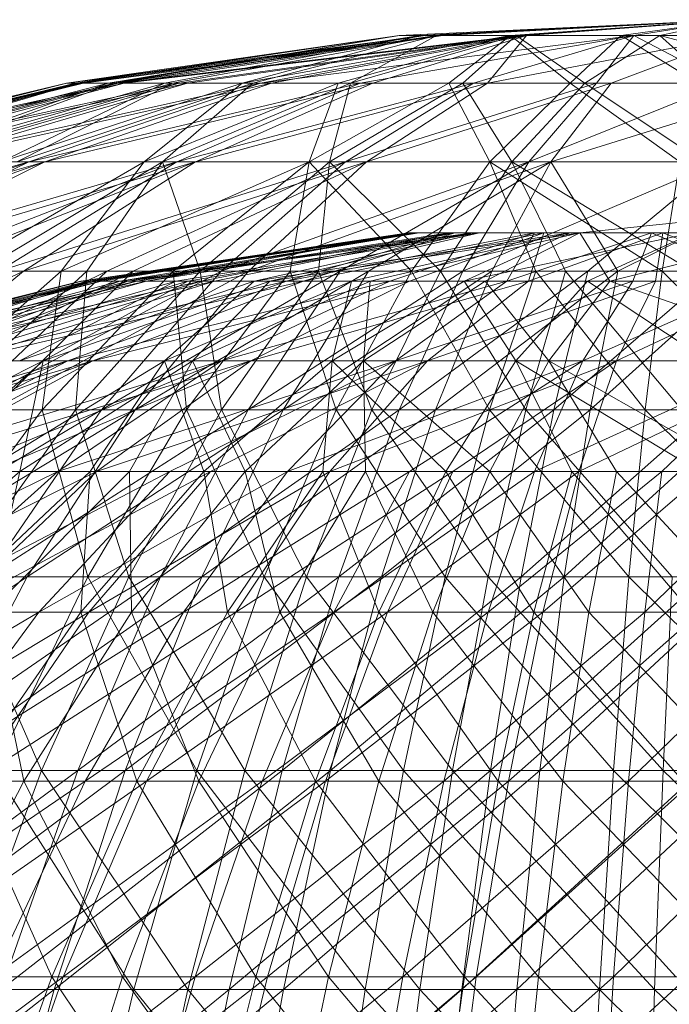
# Model space of a CAD drawing. Units: inches. Extents: x -4937 to 1783, y -1728 to 3024.
# Drawn here: x -1881 to -1871, y 2403 to 2418 of the extents above; entities that cross this region are included whole.
import ezdxf

# ---------------------------------------------------------------- set-up
doc = ezdxf.new("R2010")
doc.units = ezdxf.units.IN
doc.header["$MEASUREMENT"] = 0

msp = doc.modelspace()

# ---------------------------------------------------------------- linework, layer by layer
at = {"lineweight": 9}
for p, q in [((-1870.092, 2417.606), (-1875.143, 2417.367)), ((-1870.092, 2417.606), (-1875.14, 2417.367)), ((-1870.092, 2417.606), (-1874.826, 2417.367)), ((-1870.092, 2417.606), (-1874.753, 2417.367)), ((-1870.092, 2417.606), (-1874.584, 2417.367)), ((-1870.092, 2417.606), (-1874.487, 2417.367)), ((-1870.092, 2417.606), (-1873.468, 2417.367)), ((-1870.092, 2417.606), (-1873.383, 2417.367)), ((-1870.092, 2417.606), (-1873.316, 2417.367)), ((-1870.092, 2417.606), (-1873.226, 2417.367)), ((-1870.092, 2417.606), (-1871.803, 2417.367)), ((-1870.092, 2417.606), (-1871.611, 2417.367)), ((-1870.092, 2417.606), (-1871.224, 2417.367)), ((-1875.143, 2417.367), (-1880.147, 2416.652)), ((-1874.753, 2417.367), (-1880.147, 2416.652)), ((-1875.14, 2417.367), (-1880.142, 2416.652)), ((-1874.487, 2417.367), (-1880.142, 2416.652)), ((-1875.14, 2417.367), (-1880.014, 2416.652)), ((-1875.143, 2417.367), (-1879.975, 2416.652)), ((-1874.753, 2417.367), (-1879.942, 2416.652)), ((-1874.487, 2417.367), (-1879.894, 2416.652)), ((-1874.826, 2417.367), (-1879.519, 2416.652)), ((-1875.14, 2417.367), (-1879.519, 2416.652)), ((-1874.584, 2417.367), (-1879.437, 2416.652)), ((-1875.143, 2417.367), (-1879.437, 2416.652)), ((-1874.753, 2417.367), (-1879.371, 2416.652)), ((-1873.316, 2417.367), (-1879.371, 2416.652)), ((-1874.487, 2417.367), (-1879.28, 2416.652)), ((-1873.226, 2417.367), (-1879.28, 2416.652)), ((-1874.826, 2417.367), (-1878.671, 2416.652)), ((-1874.584, 2417.367), (-1878.551, 2416.652)), ((-1873.316, 2417.367), (-1878.455, 2416.652)), ((-1873.226, 2417.367), (-1878.326, 2416.652)), ((-1873.468, 2417.367), (-1877.504, 2416.652)), ((-1874.826, 2417.367), (-1877.504, 2416.652)), ((-1874.584, 2417.367), (-1877.347, 2416.652)), ((-1873.316, 2417.367), (-1877.227, 2416.652)), ((-1871.611, 2417.367), (-1877.227, 2416.652)), ((-1873.226, 2417.367), (-1877.063, 2416.652)), ((-1873.468, 2417.367), (-1876.061, 2416.652)), ((-1873.383, 2417.367), (-1875.877, 2416.652)), ((-1874.584, 2417.367), (-1875.877, 2416.652)), ((-1871.611, 2417.367), (-1875.731, 2416.652)), ((-1873.226, 2417.367), (-1875.541, 2416.652)), ((-1874.584, 2417.367), (-1875.143, 2417.367)), ((-1875.143, 2417.367), (-1874.753, 2417.367)), ((-1875.14, 2417.367), (-1874.487, 2417.367)), ((-1874.826, 2417.367), (-1875.14, 2417.367)), ((-1873.468, 2417.367), (-1874.826, 2417.367)), ((-1874.753, 2417.367), (-1873.316, 2417.367)), ((-1873.383, 2417.367), (-1874.584, 2417.367)), ((-1874.487, 2417.367), (-1873.226, 2417.367)), ((-1873.468, 2417.367), (-1874.394, 2416.652)), ((-1873.383, 2417.367), (-1874.188, 2416.652)), ((-1871.611, 2417.367), (-1874.026, 2416.652)), ((-1870.056, 2417.367), (-1873.816, 2416.652)), ((-1873.226, 2417.367), (-1873.816, 2416.652)), ((-1871.803, 2417.367), (-1873.468, 2417.367)), ((-1873.468, 2417.367), (-1872.569, 2416.652)), ((-1871.224, 2417.367), (-1873.383, 2417.367)), ((-1873.383, 2417.367), (-1872.348, 2416.652)), ((-1873.316, 2417.367), (-1871.611, 2417.367)), ((-1870.056, 2417.367), (-1873.226, 2417.367)), ((-1871.803, 2417.367), (-1872.569, 2416.652)), ((-1871.224, 2417.367), (-1872.348, 2416.652)), ((-1871.611, 2417.367), (-1872.176, 2416.652)), ((-1870.056, 2417.367), (-1871.952, 2416.652)), ((-1869.399, 2417.367), (-1871.803, 2417.367)), ((-1871.803, 2417.367), (-1870.652, 2416.652)), ((-1868.261, 2417.367), (-1871.611, 2417.367)), ((-1871.611, 2417.367), (-1870.248, 2416.652)), ((-1869.285, 2417.367), (-1871.224, 2417.367)), ((-1871.224, 2417.367), (-1868.486, 2416.652)), ((-1871.224, 2417.367), (-1870.422, 2416.652)), ((-1880.147, 2416.652), (-1885.061, 2415.467)), ((-1879.942, 2416.652), (-1885.061, 2415.467)), ((-1880.142, 2416.652), (-1885.053, 2415.467)), ((-1879.894, 2416.652), (-1885.053, 2415.467)), ((-1880.014, 2416.652), (-1884.866, 2415.467)), ((-1880.142, 2416.652), (-1884.866, 2415.467)), ((-1879.975, 2416.652), (-1884.806, 2415.467)), ((-1880.147, 2416.652), (-1884.806, 2415.467)), ((-1879.942, 2416.652), (-1884.757, 2415.467)), ((-1879.371, 2416.652), (-1884.757, 2415.467)), ((-1879.894, 2416.652), (-1884.684, 2415.467)), ((-1879.28, 2416.652), (-1884.684, 2415.467)), ((-1879.519, 2416.652), (-1884.126, 2415.467)), ((-1880.014, 2416.652), (-1884.126, 2415.467)), ((-1879.437, 2416.652), (-1884.005, 2415.467)), ((-1879.975, 2416.652), (-1884.005, 2415.467)), ((-1879.371, 2416.652), (-1883.907, 2415.467)), ((-1878.455, 2416.652), (-1883.907, 2415.467)), ((-1879.28, 2416.652), (-1883.771, 2415.467)), ((-1878.326, 2416.652), (-1883.771, 2415.467)), ((-1878.671, 2416.652), (-1882.864, 2415.467)), ((-1879.519, 2416.652), (-1882.864, 2415.467)), ((-1878.551, 2416.652), (-1882.684, 2415.467)), ((-1879.437, 2416.652), (-1882.684, 2415.467)), ((-1878.455, 2416.652), (-1882.542, 2415.467)), ((-1877.227, 2416.652), (-1882.542, 2415.467)), ((-1878.326, 2416.652), (-1882.35, 2415.467)), ((-1877.063, 2416.652), (-1882.35, 2415.467)), ((-1877.504, 2416.652), (-1881.128, 2415.467)), ((-1878.671, 2416.652), (-1881.128, 2415.467)), ((-1877.347, 2416.652), (-1880.895, 2415.467)), ((-1878.551, 2416.652), (-1880.895, 2415.467)), ((-1877.227, 2416.652), (-1880.712, 2415.467)), ((-1875.731, 2416.652), (-1880.712, 2415.467)), ((-1877.063, 2416.652), (-1880.471, 2415.467)), ((-1875.541, 2416.652), (-1880.471, 2415.467)), ((-1879.975, 2416.652), (-1880.147, 2416.652)), ((-1880.147, 2416.652), (-1879.942, 2416.652)), ((-1880.014, 2416.652), (-1880.142, 2416.652)), ((-1880.142, 2416.652), (-1879.894, 2416.652)), ((-1879.519, 2416.652), (-1880.014, 2416.652)), ((-1879.437, 2416.652), (-1879.975, 2416.652)), ((-1879.942, 2416.652), (-1879.371, 2416.652)), ((-1879.894, 2416.652), (-1879.28, 2416.652)), ((-1878.671, 2416.652), (-1879.519, 2416.652)), ((-1878.551, 2416.652), (-1879.437, 2416.652)), ((-1879.371, 2416.652), (-1878.455, 2416.652)), ((-1879.28, 2416.652), (-1878.326, 2416.652)), ((-1876.061, 2416.652), (-1878.978, 2415.467)), ((-1877.504, 2416.652), (-1878.978, 2415.467)), ((-1875.877, 2416.652), (-1878.703, 2415.467)), ((-1877.347, 2416.652), (-1878.703, 2415.467)), ((-1877.504, 2416.652), (-1878.671, 2416.652)), ((-1877.347, 2416.652), (-1878.551, 2416.652)), ((-1875.731, 2416.652), (-1878.488, 2415.467)), ((-1874.026, 2416.652), (-1878.488, 2415.467)), ((-1878.455, 2416.652), (-1877.227, 2416.652)), ((-1878.326, 2416.652), (-1877.063, 2416.652)), ((-1875.541, 2416.652), (-1878.205, 2415.467)), ((-1873.816, 2416.652), (-1878.205, 2415.467)), ((-1876.061, 2416.652), (-1877.504, 2416.652)), ((-1875.877, 2416.652), (-1877.347, 2416.652)), ((-1877.227, 2416.652), (-1875.731, 2416.652)), ((-1877.063, 2416.652), (-1875.541, 2416.652)), ((-1874.394, 2416.652), (-1876.497, 2415.467)), ((-1876.061, 2416.652), (-1876.497, 2415.467)), ((-1874.188, 2416.652), (-1876.189, 2415.467)), ((-1875.877, 2416.652), (-1876.189, 2415.467)), ((-1874.394, 2416.652), (-1876.061, 2416.652)), ((-1874.026, 2416.652), (-1875.951, 2415.467)), ((-1872.176, 2416.652), (-1875.951, 2415.467)), ((-1874.188, 2416.652), (-1875.877, 2416.652)), ((-1875.731, 2416.652), (-1874.026, 2416.652)), ((-1873.816, 2416.652), (-1875.637, 2415.467)), ((-1871.952, 2416.652), (-1875.637, 2415.467)), ((-1875.541, 2416.652), (-1873.816, 2416.652)), ((-1872.569, 2416.652), (-1874.394, 2416.652)), ((-1874.394, 2416.652), (-1873.779, 2415.467)), ((-1872.348, 2416.652), (-1874.188, 2416.652)), ((-1874.188, 2416.652), (-1873.449, 2415.467)), ((-1874.026, 2416.652), (-1872.176, 2416.652)), ((-1873.816, 2416.652), (-1871.952, 2416.652)), ((-1872.569, 2416.652), (-1873.779, 2415.467)), ((-1872.348, 2416.652), (-1873.449, 2415.467)), ((-1872.176, 2416.652), (-1873.195, 2415.467)), ((-1870.248, 2416.652), (-1873.195, 2415.467)), ((-1869.05, 2416.652), (-1872.862, 2415.467)), ((-1871.952, 2416.652), (-1872.862, 2415.467)), ((-1870.652, 2416.652), (-1872.569, 2416.652)), ((-1872.569, 2416.652), (-1870.923, 2415.467)), ((-1870.422, 2416.652), (-1872.348, 2416.652)), ((-1872.348, 2416.652), (-1870.585, 2415.467)), ((-1872.176, 2416.652), (-1870.248, 2416.652)), ((-1869.05, 2416.652), (-1871.952, 2416.652)), ((-1880.712, 2415.467), (-1886.518, 2413.824)), ((-1880.471, 2415.467), (-1886.264, 2413.824)), ((-1880.712, 2415.467), (-1885.383, 2413.824)), ((-1880.471, 2415.467), (-1885.095, 2413.824)), ((-1880.712, 2415.467), (-1884.106, 2413.824)), ((-1878.488, 2415.467), (-1884.106, 2413.824)), ((-1880.471, 2415.467), (-1883.786, 2413.824)), ((-1878.205, 2415.467), (-1883.786, 2413.824)), ((-1878.488, 2415.467), (-1882.696, 2413.824)), ((-1882.542, 2415.467), (-1880.712, 2415.467)), ((-1882.35, 2415.467), (-1880.471, 2415.467)), ((-1878.205, 2415.467), (-1882.347, 2413.824)), ((-1878.978, 2415.467), (-1881.817, 2413.824)), ((-1878.703, 2415.467), (-1881.452, 2413.824)), ((-1878.488, 2415.467), (-1881.17, 2413.824)), ((-1875.951, 2415.467), (-1881.17, 2413.824)), ((-1878.978, 2415.467), (-1881.128, 2415.467)), ((-1878.703, 2415.467), (-1880.895, 2415.467)), ((-1878.205, 2415.467), (-1880.796, 2413.824)), ((-1875.637, 2415.467), (-1880.796, 2413.824)), ((-1880.712, 2415.467), (-1878.488, 2415.467)), ((-1880.471, 2415.467), (-1878.205, 2415.467)), ((-1876.497, 2415.467), (-1880.228, 2413.824)), ((-1878.978, 2415.467), (-1880.228, 2413.824)), ((-1878.703, 2415.467), (-1879.84, 2413.824)), ((-1875.951, 2415.467), (-1879.539, 2413.824)), ((-1875.637, 2415.467), (-1879.144, 2413.824)), ((-1876.497, 2415.467), (-1878.978, 2415.467)), ((-1876.189, 2415.467), (-1878.703, 2415.467)), ((-1878.703, 2415.467), (-1878.138, 2413.824)), ((-1876.497, 2415.467), (-1878.544, 2413.824)), ((-1878.488, 2415.467), (-1875.951, 2415.467)), ((-1878.205, 2415.467), (-1875.637, 2415.467)), ((-1876.189, 2415.467), (-1878.138, 2413.824)), ((-1875.951, 2415.467), (-1877.823, 2413.824)), ((-1873.195, 2415.467), (-1877.823, 2413.824)), ((-1875.637, 2415.467), (-1877.408, 2413.824)), ((-1872.862, 2415.467), (-1877.408, 2413.824)), ((-1876.497, 2415.467), (-1876.782, 2413.824)), ((-1873.779, 2415.467), (-1876.497, 2415.467)), ((-1876.497, 2415.467), (-1874.957, 2413.824)), ((-1876.189, 2415.467), (-1876.359, 2413.824)), ((-1873.449, 2415.467), (-1876.189, 2415.467)), ((-1876.189, 2415.467), (-1874.522, 2413.824)), ((-1873.195, 2415.467), (-1876.031, 2413.824)), ((-1875.951, 2415.467), (-1873.195, 2415.467)), ((-1875.637, 2415.467), (-1872.862, 2415.467)), ((-1872.862, 2415.467), (-1875.603, 2413.824)), ((-1873.779, 2415.467), (-1874.957, 2413.824)), ((-1873.449, 2415.467), (-1874.522, 2413.824)), ((-1873.195, 2415.467), (-1874.186, 2413.824)), ((-1870.325, 2415.467), (-1874.186, 2413.824)), ((-1870.923, 2415.467), (-1873.779, 2415.467)), ((-1873.779, 2415.467), (-1871.189, 2413.824)), ((-1873.779, 2415.467), (-1873.087, 2413.824)), ((-1872.862, 2415.467), (-1873.747, 2413.824)), ((-1870.585, 2415.467), (-1873.449, 2415.467)), ((-1873.449, 2415.467), (-1870.742, 2413.824)), ((-1873.449, 2415.467), (-1872.643, 2413.824)), ((-1873.195, 2415.467), (-1870.325, 2415.467)), ((-1868.54, 2415.467), (-1872.862, 2415.467)), ((-1872.862, 2415.467), (-1871.856, 2413.824)), ((-1870.325, 2415.467), (-1872.303, 2413.824)), ((-1868.54, 2415.467), (-1871.856, 2413.824)), ((-1870.923, 2415.467), (-1871.189, 2413.824)), ((-1870.092, 2414.641), (-1872.425, 2414.399)), ((-1875.002, 2414.399), (-1879.93, 2413.673)), ((-1874.842, 2414.399), (-1879.93, 2413.673)), ((-1874.978, 2414.399), (-1879.918, 2413.673)), ((-1874.887, 2414.399), (-1879.918, 2413.673)), ((-1874.887, 2414.399), (-1879.827, 2413.673)), ((-1874.842, 2414.399), (-1879.77, 2413.673)), ((-1875.002, 2414.399), (-1879.7, 2413.673)), ((-1874.978, 2414.399), (-1879.621, 2413.673)), ((-1874.887, 2414.399), (-1879.347, 2413.673)), ((-1874.041, 2414.399), (-1879.347, 2413.673)), ((-1874.842, 2414.399), (-1879.225, 2413.673)), ((-1873.935, 2414.399), (-1879.225, 2413.673)), ((-1874.391, 2414.399), (-1879.09, 2413.673)), ((-1875.002, 2414.399), (-1879.09, 2413.673)), ((-1874.304, 2414.399), (-1878.946, 2413.673)), ((-1874.978, 2414.399), (-1878.946, 2413.673)), ((-1874.041, 2414.399), (-1878.503, 2413.673)), ((-1873.935, 2414.399), (-1878.32, 2413.673)), ((-1874.391, 2414.399), (-1878.122, 2413.673)), ((-1874.304, 2414.399), (-1877.919, 2413.673)), ((-1874.041, 2414.399), (-1877.324, 2413.673)), ((-1872.576, 2414.399), (-1877.324, 2413.673)), ((-1873.935, 2414.399), (-1877.087, 2413.673)), ((-1872.425, 2414.399), (-1877.087, 2413.673)), ((-1873.106, 2414.399), (-1876.837, 2413.673)), ((-1874.391, 2414.399), (-1876.837, 2413.673)), ((-1872.967, 2414.399), (-1876.583, 2413.673)), ((-1874.304, 2414.399), (-1876.583, 2413.673)), ((-1872.576, 2414.399), (-1875.859, 2413.673)), ((-1872.425, 2414.399), (-1875.577, 2413.673)), ((-1873.106, 2414.399), (-1875.284, 2413.673)), ((-1874.391, 2414.399), (-1875.002, 2414.399)), ((-1875.002, 2414.399), (-1874.842, 2414.399)), ((-1872.967, 2414.399), (-1874.989, 2413.673)), ((-1874.304, 2414.399), (-1874.978, 2414.399)), ((-1874.978, 2414.399), (-1874.887, 2414.399)), ((-1874.887, 2414.399), (-1874.041, 2414.399)), ((-1874.842, 2414.399), (-1873.935, 2414.399)), ((-1873.106, 2414.399), (-1874.391, 2414.399)), ((-1872.967, 2414.399), (-1874.304, 2414.399)), ((-1872.576, 2414.399), (-1874.164, 2413.673)), ((-1870.72, 2414.399), (-1874.164, 2413.673)), ((-1874.041, 2414.399), (-1872.576, 2414.399)), ((-1873.935, 2414.399), (-1872.425, 2414.399)), ((-1872.425, 2414.399), (-1873.849, 2413.673)), ((-1871.346, 2414.399), (-1873.525, 2413.673)), ((-1873.106, 2414.399), (-1873.525, 2413.673)), ((-1871.178, 2414.399), (-1873.199, 2413.673)), ((-1872.967, 2414.399), (-1873.199, 2413.673)), ((-1871.346, 2414.399), (-1873.106, 2414.399)), ((-1871.178, 2414.399), (-1872.967, 2414.399)), ((-1872.576, 2414.399), (-1870.72, 2414.399)), ((-1869.078, 2414.399), (-1872.425, 2414.399)), ((-1872.425, 2414.399), (-1871.973, 2413.673)), ((-1870.72, 2414.399), (-1872.31, 2413.673)), ((-1869.078, 2414.399), (-1871.973, 2413.673)), ((-1871.346, 2414.399), (-1871.63, 2413.673)), ((-1869.39, 2414.399), (-1871.346, 2414.399)), ((-1871.346, 2414.399), (-1869.673, 2413.673)), ((-1871.178, 2414.399), (-1871.288, 2413.673)), ((-1869.22, 2414.399), (-1871.178, 2414.399)), ((-1871.178, 2414.399), (-1869.329, 2413.673)), ((-1880.796, 2413.824), (-1885.204, 2411.736)), ((-1879.539, 2413.824), (-1883.753, 2411.736)), ((-1880.796, 2413.824), (-1883.292, 2411.736)), ((-1879.144, 2413.824), (-1883.292, 2411.736)), ((-1880.228, 2413.824), (-1882.59, 2411.736)), ((-1882.347, 2413.824), (-1880.796, 2413.824)), ((-1879.84, 2413.824), (-1882.112, 2411.736)), ((-1880.228, 2413.824), (-1881.817, 2413.824)), ((-1879.539, 2413.824), (-1881.741, 2411.736)), ((-1877.823, 2413.824), (-1881.741, 2411.736)), ((-1879.84, 2413.824), (-1881.452, 2413.824)), ((-1879.144, 2413.824), (-1881.254, 2411.736)), ((-1877.408, 2413.824), (-1881.254, 2411.736)), ((-1881.17, 2413.824), (-1879.539, 2413.824)), ((-1880.796, 2413.824), (-1879.144, 2413.824)), ((-1878.544, 2413.824), (-1880.514, 2411.736)), ((-1880.228, 2413.824), (-1880.514, 2411.736)), ((-1878.544, 2413.824), (-1880.228, 2413.824)), ((-1878.138, 2413.824), (-1880.011, 2411.736)), ((-1879.84, 2413.824), (-1880.011, 2411.736)), ((-1878.138, 2413.824), (-1879.84, 2413.824)), ((-1877.823, 2413.824), (-1879.623, 2411.736)), ((-1876.031, 2413.824), (-1879.623, 2411.736)), ((-1879.539, 2413.824), (-1877.823, 2413.824)), ((-1879.144, 2413.824), (-1877.408, 2413.824)), ((-1877.408, 2413.824), (-1879.113, 2411.736)), ((-1875.603, 2413.824), (-1879.113, 2411.736)), ((-1876.782, 2413.824), (-1878.544, 2413.824)), ((-1878.544, 2413.824), (-1878.342, 2411.736)), ((-1876.782, 2413.824), (-1878.342, 2411.736)), ((-1876.359, 2413.824), (-1878.138, 2413.824)), ((-1878.138, 2413.824), (-1877.818, 2411.736)), ((-1877.823, 2413.824), (-1876.031, 2413.824)), ((-1876.359, 2413.824), (-1877.818, 2411.736)), ((-1876.031, 2413.824), (-1877.416, 2411.736)), ((-1874.186, 2413.824), (-1877.416, 2411.736)), ((-1877.408, 2413.824), (-1875.603, 2413.824)), ((-1875.603, 2413.824), (-1876.887, 2411.736)), ((-1873.747, 2413.824), (-1876.887, 2411.736)), ((-1874.957, 2413.824), (-1876.782, 2413.824)), ((-1876.782, 2413.824), (-1876.092, 2411.736)), ((-1874.522, 2413.824), (-1876.359, 2413.824)), ((-1876.359, 2413.824), (-1875.554, 2411.736)), ((-1874.957, 2413.824), (-1876.092, 2411.736)), ((-1876.031, 2413.824), (-1874.186, 2413.824)), ((-1875.603, 2413.824), (-1873.747, 2413.824)), ((-1874.522, 2413.824), (-1875.554, 2411.736)), ((-1874.186, 2413.824), (-1875.141, 2411.736)), ((-1872.303, 2413.824), (-1875.141, 2411.736)), ((-1873.087, 2413.824), (-1874.957, 2413.824)), ((-1874.957, 2413.824), (-1873.785, 2411.736)), ((-1873.747, 2413.824), (-1874.598, 2411.736)), ((-1871.856, 2413.824), (-1874.598, 2411.736)), ((-1872.643, 2413.824), (-1874.522, 2413.824)), ((-1874.522, 2413.824), (-1873.239, 2411.736)), ((-1874.186, 2413.824), (-1872.303, 2413.824)), ((-1873.087, 2413.824), (-1873.785, 2411.736)), ((-1873.747, 2413.824), (-1871.856, 2413.824)), ((-1872.643, 2413.824), (-1873.239, 2411.736)), ((-1871.189, 2413.824), (-1873.087, 2413.824)), ((-1873.087, 2413.824), (-1871.445, 2411.736)), ((-1872.303, 2413.824), (-1872.817, 2411.736)), ((-1870.397, 2413.824), (-1872.817, 2411.736)), ((-1870.742, 2413.824), (-1872.643, 2413.824)), ((-1872.643, 2413.824), (-1870.893, 2411.736)), ((-1872.303, 2413.824), (-1870.397, 2413.824)), ((-1871.856, 2413.824), (-1872.268, 2411.736)), ((-1869.95, 2413.824), (-1872.268, 2411.736)), ((-1871.856, 2413.824), (-1869.95, 2413.824)), ((-1871.189, 2413.824), (-1871.445, 2411.736)), ((-1869.281, 2413.824), (-1871.189, 2413.824)), ((-1871.189, 2413.824), (-1869.091, 2411.736)), ((-1884.731, 2412.472), (-1879.93, 2413.673)), ((-1884.731, 2412.472), (-1879.7, 2413.673)), ((-1884.713, 2412.472), (-1879.918, 2413.673)), ((-1884.713, 2412.472), (-1879.621, 2413.673)), ((-1884.577, 2412.472), (-1879.918, 2413.673)), ((-1884.577, 2412.472), (-1879.827, 2413.673)), ((-1884.492, 2412.472), (-1879.93, 2413.673)), ((-1884.492, 2412.472), (-1879.77, 2413.673)), ((-1884.389, 2412.472), (-1879.09, 2413.673)), ((-1884.389, 2412.472), (-1879.7, 2413.673)), ((-1884.271, 2412.472), (-1878.946, 2413.673)), ((-1884.271, 2412.472), (-1879.621, 2413.673)), ((-1883.864, 2412.472), (-1879.827, 2413.673)), ((-1883.864, 2412.472), (-1879.347, 2413.673)), ((-1883.683, 2412.472), (-1879.77, 2413.673)), ((-1883.683, 2412.472), (-1879.225, 2413.673)), ((-1883.481, 2412.472), (-1878.122, 2413.673)), ((-1883.481, 2412.472), (-1879.09, 2413.673)), ((-1883.266, 2412.472), (-1877.919, 2413.673)), ((-1883.266, 2412.472), (-1878.946, 2413.673)), ((-1882.607, 2412.472), (-1879.347, 2413.673)), ((-1882.607, 2412.472), (-1878.503, 2413.673)), ((-1882.334, 2412.472), (-1879.225, 2413.673)), ((-1882.334, 2412.472), (-1878.32, 2413.673)), ((-1882.042, 2412.472), (-1876.837, 2413.673)), ((-1882.042, 2412.472), (-1878.122, 2413.673)), ((-1881.738, 2412.472), (-1876.583, 2413.673)), ((-1881.738, 2412.472), (-1877.919, 2413.673)), ((-1880.853, 2412.472), (-1878.503, 2413.673)), ((-1880.853, 2412.472), (-1877.324, 2413.673)), ((-1880.5, 2412.472), (-1878.32, 2413.673)), ((-1880.5, 2412.472), (-1877.087, 2413.673)), ((-1880.128, 2412.472), (-1875.284, 2413.673)), ((-1880.128, 2412.472), (-1876.837, 2413.673)), ((-1879.7, 2413.673), (-1879.93, 2413.673)), ((-1879.93, 2413.673), (-1879.77, 2413.673)), ((-1879.621, 2413.673), (-1879.918, 2413.673)), ((-1879.918, 2413.673), (-1879.827, 2413.673)), ((-1879.827, 2413.673), (-1879.347, 2413.673)), ((-1879.77, 2413.673), (-1879.225, 2413.673)), ((-1879.75, 2412.472), (-1874.989, 2413.673)), ((-1879.75, 2412.472), (-1876.583, 2413.673)), ((-1879.09, 2413.673), (-1879.7, 2413.673)), ((-1878.946, 2413.673), (-1879.621, 2413.673)), ((-1879.347, 2413.673), (-1878.503, 2413.673)), ((-1879.225, 2413.673), (-1878.32, 2413.673)), ((-1878.122, 2413.673), (-1879.09, 2413.673)), ((-1877.919, 2413.673), (-1878.946, 2413.673)), ((-1878.673, 2412.472), (-1877.324, 2413.673)), ((-1878.673, 2412.472), (-1875.859, 2413.673)), ((-1878.503, 2413.673), (-1877.324, 2413.673)), ((-1878.32, 2413.673), (-1877.087, 2413.673)), ((-1878.253, 2412.472), (-1877.087, 2413.673)), ((-1878.253, 2412.472), (-1875.577, 2413.673)), ((-1876.837, 2413.673), (-1878.122, 2413.673)), ((-1876.583, 2413.673), (-1877.919, 2413.673)), ((-1877.817, 2412.472), (-1873.525, 2413.673)), ((-1877.817, 2412.472), (-1875.284, 2413.673)), ((-1877.376, 2412.472), (-1873.199, 2413.673)), ((-1877.376, 2412.472), (-1874.989, 2413.673)), ((-1877.324, 2413.673), (-1875.859, 2413.673)), ((-1877.087, 2413.673), (-1875.577, 2413.673)), ((-1875.284, 2413.673), (-1876.837, 2413.673)), ((-1874.989, 2413.673), (-1876.583, 2413.673)), ((-1876.151, 2412.472), (-1875.859, 2413.673)), ((-1876.151, 2412.472), (-1874.164, 2413.673)), ((-1875.859, 2413.673), (-1874.164, 2413.673)), ((-1875.682, 2412.472), (-1875.577, 2413.673)), ((-1875.682, 2412.472), (-1873.849, 2413.673)), ((-1875.577, 2413.673), (-1873.849, 2413.673)), ((-1873.525, 2413.673), (-1875.284, 2413.673)), ((-1875.199, 2412.472), (-1871.63, 2413.673)), ((-1875.199, 2412.472), (-1873.525, 2413.673)), ((-1873.199, 2413.673), (-1874.989, 2413.673)), ((-1874.717, 2412.472), (-1871.288, 2413.673)), ((-1874.717, 2412.472), (-1873.199, 2413.673)), ((-1873.39, 2412.472), (-1874.164, 2413.673)), ((-1874.164, 2413.673), (-1872.31, 2413.673)), ((-1872.89, 2412.472), (-1873.849, 2413.673)), ((-1873.849, 2413.673), (-1871.973, 2413.673)), ((-1871.63, 2413.673), (-1873.525, 2413.673)), ((-1873.39, 2412.472), (-1872.31, 2413.673)), ((-1871.288, 2413.673), (-1873.199, 2413.673)), ((-1872.89, 2412.472), (-1871.973, 2413.673)), ((-1872.38, 2412.472), (-1869.673, 2413.673)), ((-1872.38, 2412.472), (-1871.63, 2413.673)), ((-1870.499, 2412.472), (-1872.31, 2413.673)), ((-1872.31, 2413.673), (-1870.365, 2413.673)), ((-1868.53, 2412.472), (-1871.973, 2413.673)), ((-1869.041, 2413.673), (-1871.973, 2413.673)), ((-1871.872, 2412.472), (-1869.329, 2413.673)), ((-1871.872, 2412.472), (-1871.288, 2413.673)), ((-1869.673, 2413.673), (-1871.63, 2413.673)), ((-1869.329, 2413.673), (-1871.288, 2413.673)), ((-1885.845, 2410.806), (-1880.128, 2412.472)), ((-1885.446, 2410.806), (-1879.75, 2412.472)), ((-1884.657, 2410.806), (-1880.128, 2412.472)), ((-1884.205, 2410.806), (-1879.75, 2412.472)), ((-1883.812, 2410.806), (-1880.5, 2412.472)), ((-1883.324, 2410.806), (-1877.817, 2412.472)), ((-1883.324, 2410.806), (-1880.128, 2412.472)), ((-1882.824, 2410.806), (-1877.376, 2412.472)), ((-1882.824, 2410.806), (-1879.75, 2412.472)), ((-1882.392, 2410.806), (-1880.5, 2412.472)), ((-1882.334, 2412.472), (-1880.5, 2412.472)), ((-1880.128, 2412.472), (-1882.042, 2412.472)), ((-1881.859, 2410.806), (-1877.817, 2412.472)), ((-1879.75, 2412.472), (-1881.738, 2412.472)), ((-1881.404, 2410.806), (-1878.673, 2412.472)), ((-1881.315, 2410.806), (-1877.376, 2412.472)), ((-1880.853, 2412.472), (-1878.673, 2412.472)), ((-1880.85, 2410.806), (-1880.5, 2412.472)), ((-1880.85, 2410.806), (-1878.253, 2412.472)), ((-1880.5, 2412.472), (-1878.253, 2412.472)), ((-1880.276, 2410.806), (-1875.199, 2412.472)), ((-1880.276, 2410.806), (-1877.817, 2412.472)), ((-1877.817, 2412.472), (-1880.128, 2412.472)), ((-1879.789, 2410.806), (-1878.673, 2412.472)), ((-1877.376, 2412.472), (-1879.75, 2412.472)), ((-1879.698, 2410.806), (-1874.717, 2412.472)), ((-1879.698, 2410.806), (-1877.376, 2412.472)), ((-1879.2, 2410.806), (-1878.253, 2412.472)), ((-1878.08, 2410.806), (-1878.673, 2412.472)), ((-1878.673, 2412.472), (-1876.151, 2412.472)), ((-1878.593, 2410.806), (-1875.199, 2412.472)), ((-1877.461, 2410.806), (-1878.253, 2412.472)), ((-1878.253, 2412.472), (-1875.682, 2412.472)), ((-1878.08, 2410.806), (-1876.151, 2412.472)), ((-1877.983, 2410.806), (-1874.717, 2412.472)), ((-1875.199, 2412.472), (-1877.817, 2412.472)), ((-1877.461, 2410.806), (-1875.682, 2412.472)), ((-1874.717, 2412.472), (-1877.376, 2412.472)), ((-1876.824, 2410.806), (-1872.38, 2412.472)), ((-1876.824, 2410.806), (-1875.199, 2412.472)), ((-1876.291, 2410.806), (-1876.151, 2412.472)), ((-1876.188, 2410.806), (-1871.872, 2412.472)), ((-1876.188, 2410.806), (-1874.717, 2412.472)), ((-1874.441, 2410.806), (-1876.151, 2412.472)), ((-1876.151, 2412.472), (-1873.39, 2412.472)), ((-1875.648, 2410.806), (-1875.682, 2412.472)), ((-1873.779, 2410.806), (-1875.682, 2412.472)), ((-1875.682, 2412.472), (-1872.89, 2412.472)), ((-1872.38, 2412.472), (-1875.199, 2412.472)), ((-1874.99, 2410.806), (-1872.38, 2412.472)), ((-1871.872, 2412.472), (-1874.717, 2412.472)), ((-1874.441, 2410.806), (-1873.39, 2412.472)), ((-1874.334, 2410.806), (-1871.872, 2412.472)), ((-1873.779, 2410.806), (-1872.89, 2412.472)), ((-1872.547, 2410.806), (-1873.39, 2412.472)), ((-1870.628, 2410.806), (-1873.39, 2412.472)), ((-1873.39, 2412.472), (-1870.499, 2412.472)), ((-1873.106, 2410.806), (-1869.467, 2412.472)), ((-1873.106, 2410.806), (-1872.38, 2412.472)), ((-1871.875, 2410.806), (-1872.89, 2412.472)), ((-1869.952, 2410.806), (-1872.89, 2412.472)), ((-1868.53, 2412.472), (-1872.89, 2412.472)), ((-1872.439, 2410.806), (-1868.958, 2412.472)), ((-1872.439, 2410.806), (-1871.872, 2412.472)), ((-1869.467, 2412.472), (-1872.38, 2412.472)), ((-1868.958, 2412.472), (-1871.872, 2412.472)), ((-1871.194, 2410.806), (-1869.467, 2412.472)), ((-1879.623, 2411.736), (-1883.84, 2409.223)), ((-1879.113, 2411.736), (-1883.264, 2409.223)), ((-1880.514, 2411.736), (-1882.59, 2411.736)), ((-1880.514, 2411.736), (-1882.391, 2409.223)), ((-1880.011, 2411.736), (-1882.112, 2411.736)), ((-1880.011, 2411.736), (-1881.799, 2409.223)), ((-1881.741, 2411.736), (-1879.623, 2411.736)), ((-1879.623, 2411.736), (-1881.341, 2409.223)), ((-1877.416, 2411.736), (-1881.341, 2409.223)), ((-1881.254, 2411.736), (-1879.113, 2411.736)), ((-1879.113, 2411.736), (-1880.738, 2409.223)), ((-1876.887, 2411.736), (-1880.738, 2409.223)), ((-1878.342, 2411.736), (-1880.514, 2411.736)), ((-1880.514, 2411.736), (-1879.828, 2409.223)), ((-1877.818, 2411.736), (-1880.011, 2411.736)), ((-1880.011, 2411.736), (-1879.212, 2409.223)), ((-1878.342, 2411.736), (-1879.828, 2409.223)), ((-1879.623, 2411.736), (-1877.416, 2411.736)), ((-1877.818, 2411.736), (-1879.212, 2409.223)), ((-1879.113, 2411.736), (-1876.887, 2411.736)), ((-1877.416, 2411.736), (-1878.735, 2409.223)), ((-1875.141, 2411.736), (-1878.735, 2409.223)), ((-1876.092, 2411.736), (-1878.342, 2411.736)), ((-1878.342, 2411.736), (-1877.172, 2409.223)), ((-1876.887, 2411.736), (-1878.112, 2409.223)), ((-1874.598, 2411.736), (-1878.112, 2409.223)), ((-1875.554, 2411.736), (-1877.818, 2411.736)), ((-1877.818, 2411.736), (-1876.538, 2409.223)), ((-1877.416, 2411.736), (-1875.141, 2411.736)), ((-1876.092, 2411.736), (-1877.172, 2409.223)), ((-1876.887, 2411.736), (-1874.598, 2411.736)), ((-1875.554, 2411.736), (-1876.538, 2409.223)), ((-1873.785, 2411.736), (-1876.092, 2411.736)), ((-1876.092, 2411.736), (-1874.449, 2409.223)), ((-1875.141, 2411.736), (-1876.05, 2409.223)), ((-1872.817, 2411.736), (-1876.05, 2409.223)), ((-1873.239, 2411.736), (-1875.554, 2411.736)), ((-1875.554, 2411.736), (-1873.804, 2409.223)), ((-1874.598, 2411.736), (-1875.41, 2409.223)), ((-1872.268, 2411.736), (-1875.41, 2409.223)), ((-1875.141, 2411.736), (-1872.817, 2411.736)), ((-1874.598, 2411.736), (-1872.268, 2411.736)), ((-1873.785, 2411.736), (-1874.449, 2409.223)), ((-1873.239, 2411.736), (-1873.804, 2409.223)), ((-1871.445, 2411.736), (-1873.785, 2411.736)), ((-1873.785, 2411.736), (-1871.689, 2409.223)), ((-1872.817, 2411.736), (-1873.308, 2409.223)), ((-1870.468, 2411.736), (-1873.308, 2409.223)), ((-1870.893, 2411.736), (-1873.239, 2411.736)), ((-1873.239, 2411.736), (-1871.037, 2409.223)), ((-1872.817, 2411.736), (-1870.468, 2411.736)), ((-1872.268, 2411.736), (-1872.659, 2409.223)), ((-1869.916, 2411.736), (-1872.659, 2409.223)), ((-1872.268, 2411.736), (-1869.916, 2411.736)), ((-1871.445, 2411.736), (-1871.689, 2409.223)), ((-1869.091, 2411.736), (-1871.445, 2411.736)), ((-1871.445, 2411.736), (-1868.912, 2409.223)), ((-1884.585, 2408.692), (-1880.276, 2410.806)), ((-1883.918, 2408.692), (-1879.698, 2410.806)), ((-1883.346, 2408.692), (-1880.85, 2410.806)), ((-1882.638, 2408.692), (-1878.593, 2410.806)), ((-1882.638, 2408.692), (-1880.276, 2410.806)), ((-1882.392, 2410.806), (-1880.85, 2410.806)), ((-1882.039, 2408.692), (-1879.789, 2410.806)), ((-1881.924, 2408.692), (-1877.983, 2410.806)), ((-1881.924, 2408.692), (-1879.698, 2410.806)), ((-1880.276, 2410.806), (-1881.859, 2410.806)), ((-1881.404, 2410.806), (-1879.789, 2410.806)), ((-1879.698, 2410.806), (-1881.315, 2410.806)), ((-1881.312, 2408.692), (-1880.85, 2410.806)), ((-1881.312, 2408.692), (-1879.2, 2410.806)), ((-1880.85, 2410.806), (-1879.2, 2410.806)), ((-1880.564, 2408.692), (-1876.824, 2410.806)), ((-1880.564, 2408.692), (-1878.593, 2410.806)), ((-1878.593, 2410.806), (-1880.276, 2410.806)), ((-1879.932, 2408.692), (-1879.789, 2410.806)), ((-1879.932, 2408.692), (-1878.08, 2410.806)), ((-1879.812, 2408.692), (-1876.188, 2410.806)), ((-1879.812, 2408.692), (-1877.983, 2410.806)), ((-1879.789, 2410.806), (-1878.08, 2410.806)), ((-1877.983, 2410.806), (-1879.698, 2410.806)), ((-1879.17, 2408.692), (-1879.2, 2410.806)), ((-1879.2, 2410.806), (-1877.461, 2410.806)), ((-1879.17, 2408.692), (-1877.461, 2410.806)), ((-1876.824, 2410.806), (-1878.593, 2410.806)), ((-1878.387, 2408.692), (-1874.99, 2410.806)), ((-1878.387, 2408.692), (-1876.824, 2410.806)), ((-1877.728, 2408.692), (-1878.08, 2410.806)), ((-1878.08, 2410.806), (-1876.291, 2410.806)), ((-1876.188, 2410.806), (-1877.983, 2410.806)), ((-1877.728, 2408.692), (-1876.291, 2410.806)), ((-1877.602, 2408.692), (-1874.334, 2410.806)), ((-1877.602, 2408.692), (-1876.188, 2410.806)), ((-1876.936, 2408.692), (-1877.461, 2410.806)), ((-1877.461, 2410.806), (-1875.648, 2410.806)), ((-1876.936, 2408.692), (-1875.648, 2410.806)), ((-1874.99, 2410.806), (-1876.824, 2410.806)), ((-1875.448, 2408.692), (-1876.291, 2410.806)), ((-1876.291, 2410.806), (-1874.441, 2410.806)), ((-1874.334, 2410.806), (-1876.188, 2410.806)), ((-1876.127, 2408.692), (-1873.106, 2410.806)), ((-1876.127, 2408.692), (-1874.99, 2410.806)), ((-1874.635, 2408.692), (-1875.648, 2410.806)), ((-1875.648, 2410.806), (-1873.779, 2410.806)), ((-1875.448, 2408.692), (-1874.441, 2410.806)), ((-1875.318, 2408.692), (-1872.439, 2410.806)), ((-1875.318, 2408.692), (-1874.334, 2410.806)), ((-1873.106, 2410.806), (-1874.99, 2410.806)), ((-1874.635, 2408.692), (-1873.779, 2410.806)), ((-1873.115, 2408.692), (-1874.441, 2410.806)), ((-1874.441, 2410.806), (-1872.547, 2410.806)), ((-1872.439, 2410.806), (-1874.334, 2410.806)), ((-1873.805, 2408.692), (-1871.194, 2410.806)), ((-1873.805, 2408.692), (-1873.106, 2410.806)), ((-1872.288, 2408.692), (-1873.779, 2410.806)), ((-1873.779, 2410.806), (-1871.875, 2410.806)), ((-1873.115, 2408.692), (-1872.547, 2410.806)), ((-1871.194, 2410.806), (-1873.106, 2410.806)), ((-1872.983, 2408.692), (-1870.519, 2410.806)), ((-1872.983, 2408.692), (-1872.439, 2410.806)), ((-1870.752, 2408.692), (-1872.547, 2410.806)), ((-1872.547, 2410.806), (-1870.628, 2410.806)), ((-1870.519, 2410.806), (-1872.439, 2410.806)), ((-1872.288, 2408.692), (-1871.875, 2410.806)), ((-1869.921, 2408.692), (-1871.875, 2410.806)), ((-1871.875, 2410.806), (-1869.952, 2410.806)), ((-1871.449, 2408.692), (-1869.269, 2410.806)), ((-1871.449, 2408.692), (-1871.194, 2410.806)), ((-1869.269, 2410.806), (-1871.194, 2410.806)), ((-1880.738, 2409.223), (-1885.157, 2406.306)), ((-1883.264, 2409.223), (-1880.738, 2409.223)), ((-1878.735, 2409.223), (-1882.956, 2406.306)), ((-1879.828, 2409.223), (-1882.391, 2409.223)), ((-1880.738, 2409.223), (-1882.267, 2406.306)), ((-1878.112, 2409.223), (-1882.267, 2406.306)), ((-1879.212, 2409.223), (-1881.799, 2409.223)), ((-1881.799, 2409.223), (-1880.522, 2406.306)), ((-1881.341, 2409.223), (-1878.735, 2409.223)), ((-1879.828, 2409.223), (-1881.227, 2406.306)), ((-1880.738, 2409.223), (-1878.112, 2409.223)), ((-1879.212, 2409.223), (-1880.522, 2406.306)), ((-1878.735, 2409.223), (-1879.977, 2406.306)), ((-1876.05, 2409.223), (-1879.977, 2406.306)), ((-1877.172, 2409.223), (-1879.828, 2409.223)), ((-1879.828, 2409.223), (-1878.189, 2406.306)), ((-1878.112, 2409.223), (-1879.263, 2406.306)), ((-1875.41, 2409.223), (-1879.263, 2406.306)), ((-1876.538, 2409.223), (-1879.212, 2409.223)), ((-1879.212, 2409.223), (-1877.464, 2406.306)), ((-1878.735, 2409.223), (-1876.05, 2409.223)), ((-1877.172, 2409.223), (-1878.189, 2406.306)), ((-1878.112, 2409.223), (-1875.41, 2409.223)), ((-1876.538, 2409.223), (-1877.464, 2406.306)), ((-1874.449, 2409.223), (-1877.172, 2409.223)), ((-1877.172, 2409.223), (-1875.077, 2406.306)), ((-1876.05, 2409.223), (-1876.904, 2406.306)), ((-1873.308, 2409.223), (-1876.904, 2406.306)), ((-1873.804, 2409.223), (-1876.538, 2409.223)), ((-1876.538, 2409.223), (-1874.339, 2406.306)), ((-1875.41, 2409.223), (-1876.175, 2406.306)), ((-1872.659, 2409.223), (-1876.175, 2406.306)), ((-1876.05, 2409.223), (-1873.308, 2409.223)), ((-1875.41, 2409.223), (-1872.659, 2409.223)), ((-1874.449, 2409.223), (-1875.077, 2406.306)), ((-1871.689, 2409.223), (-1874.449, 2409.223)), ((-1874.449, 2409.223), (-1871.917, 2406.306)), ((-1873.804, 2409.223), (-1874.339, 2406.306)), ((-1871.037, 2409.223), (-1873.804, 2409.223)), ((-1873.804, 2409.223), (-1871.173, 2406.306)), ((-1873.308, 2409.223), (-1873.771, 2406.306)), ((-1870.537, 2409.223), (-1873.771, 2406.306)), ((-1873.308, 2409.223), (-1870.537, 2409.223)), ((-1872.659, 2409.223), (-1873.029, 2406.306)), ((-1869.886, 2409.223), (-1873.029, 2406.306)), ((-1872.659, 2409.223), (-1869.886, 2409.223)), ((-1871.689, 2409.223), (-1871.917, 2406.306)), ((-1868.912, 2409.223), (-1871.689, 2409.223)), ((-1871.689, 2409.223), (-1868.742, 2406.306)), ((-1871.037, 2409.223), (-1871.173, 2406.306)), ((-1884.877, 2406.15), (-1880.564, 2408.692)), ((-1884.036, 2406.15), (-1879.812, 2408.692)), ((-1880.564, 2408.692), (-1882.638, 2408.692)), ((-1882.434, 2406.15), (-1878.387, 2408.692)), ((-1882.434, 2406.15), (-1880.564, 2408.692)), ((-1882.039, 2408.692), (-1879.932, 2408.692)), ((-1879.812, 2408.692), (-1881.924, 2408.692)), ((-1881.69, 2406.15), (-1879.932, 2408.692)), ((-1881.548, 2406.15), (-1877.602, 2408.692)), ((-1881.548, 2406.15), (-1879.812, 2408.692)), ((-1880.79, 2406.15), (-1881.312, 2408.692)), ((-1881.312, 2408.692), (-1879.17, 2408.692)), ((-1880.79, 2406.15), (-1879.17, 2408.692)), ((-1878.387, 2408.692), (-1880.564, 2408.692)), ((-1879.091, 2406.15), (-1879.932, 2408.692)), ((-1879.932, 2408.692), (-1877.728, 2408.692)), ((-1879.866, 2406.15), (-1876.127, 2408.692)), ((-1879.866, 2406.15), (-1878.387, 2408.692)), ((-1877.602, 2408.692), (-1879.812, 2408.692)), ((-1878.158, 2406.15), (-1879.17, 2408.692)), ((-1879.17, 2408.692), (-1876.936, 2408.692)), ((-1879.091, 2406.15), (-1877.728, 2408.692)), ((-1878.943, 2406.15), (-1875.318, 2408.692)), ((-1878.943, 2406.15), (-1877.602, 2408.692)), ((-1876.127, 2408.692), (-1878.387, 2408.692)), ((-1878.158, 2406.15), (-1876.936, 2408.692)), ((-1876.404, 2406.15), (-1877.728, 2408.692)), ((-1877.728, 2408.692), (-1875.448, 2408.692)), ((-1875.318, 2408.692), (-1877.602, 2408.692)), ((-1877.204, 2406.15), (-1873.805, 2408.692)), ((-1877.204, 2406.15), (-1876.127, 2408.692)), ((-1875.448, 2406.15), (-1876.936, 2408.692)), ((-1876.936, 2408.692), (-1874.635, 2408.692)), ((-1876.404, 2406.15), (-1875.448, 2408.692)), ((-1876.252, 2406.15), (-1872.983, 2408.692)), ((-1876.252, 2406.15), (-1875.318, 2408.692)), ((-1873.805, 2408.692), (-1876.127, 2408.692)), ((-1873.656, 2406.15), (-1875.448, 2408.692)), ((-1875.448, 2408.692), (-1873.115, 2408.692)), ((-1875.448, 2406.15), (-1874.635, 2408.692)), ((-1872.983, 2408.692), (-1875.318, 2408.692)), ((-1872.681, 2406.15), (-1874.635, 2408.692)), ((-1874.635, 2408.692), (-1872.288, 2408.692)), ((-1874.47, 2406.15), (-1871.449, 2408.692)), ((-1874.47, 2406.15), (-1873.805, 2408.692)), ((-1871.449, 2408.692), (-1873.805, 2408.692)), ((-1873.656, 2406.15), (-1873.115, 2408.692)), ((-1873.499, 2406.15), (-1870.618, 2408.692)), ((-1873.499, 2406.15), (-1872.983, 2408.692)), ((-1870.87, 2406.15), (-1873.115, 2408.692)), ((-1873.115, 2408.692), (-1870.752, 2408.692)), ((-1870.618, 2408.692), (-1872.983, 2408.692)), ((-1872.681, 2406.15), (-1872.288, 2408.692)), ((-1869.89, 2406.15), (-1872.288, 2408.692)), ((-1872.288, 2408.692), (-1869.921, 2408.692)), ((-1871.692, 2406.15), (-1869.078, 2408.692)), ((-1871.692, 2406.15), (-1871.449, 2408.692)), ((-1869.078, 2408.692), (-1871.449, 2408.692)), ((-1879.977, 2406.306), (-1884.457, 2403.013)), ((-1879.263, 2406.306), (-1883.689, 2403.013)), ((-1880.522, 2406.306), (-1883.481, 2406.306)), ((-1882.956, 2406.306), (-1879.977, 2406.306)), ((-1882.267, 2406.306), (-1879.263, 2406.306)), ((-1880.522, 2406.306), (-1881.738, 2403.013)), ((-1878.189, 2406.306), (-1881.227, 2406.306)), ((-1881.227, 2406.306), (-1879.134, 2403.013)), ((-1879.977, 2406.306), (-1881.131, 2403.013)), ((-1876.904, 2406.306), (-1881.131, 2403.013)), ((-1877.464, 2406.306), (-1880.522, 2406.306)), ((-1880.522, 2406.306), (-1878.324, 2403.013)), ((-1879.263, 2406.306), (-1880.334, 2403.013)), ((-1876.175, 2406.306), (-1880.334, 2403.013)), ((-1879.977, 2406.306), (-1876.904, 2406.306)), ((-1879.263, 2406.306), (-1876.175, 2406.306)), ((-1878.189, 2406.306), (-1879.134, 2403.013)), ((-1877.464, 2406.306), (-1878.324, 2403.013)), ((-1875.077, 2406.306), (-1878.189, 2406.306)), ((-1878.189, 2406.306), (-1875.657, 2403.013)), ((-1876.904, 2406.306), (-1877.701, 2403.013)), ((-1873.771, 2406.306), (-1877.701, 2403.013)), ((-1874.339, 2406.306), (-1877.464, 2406.306)), ((-1877.464, 2406.306), (-1874.833, 2403.013)), ((-1876.904, 2406.306), (-1873.771, 2406.306)), ((-1876.175, 2406.306), (-1876.884, 2403.013)), ((-1873.029, 2406.306), (-1876.884, 2403.013)), ((-1876.175, 2406.306), (-1873.029, 2406.306)), ((-1875.077, 2406.306), (-1875.657, 2403.013)), ((-1871.917, 2406.306), (-1875.077, 2406.306)), ((-1875.077, 2406.306), (-1872.131, 2403.013)), ((-1874.339, 2406.306), (-1874.833, 2403.013)), ((-1871.173, 2406.306), (-1874.339, 2406.306)), ((-1874.339, 2406.306), (-1871.3, 2403.013)), ((-1873.771, 2406.306), (-1874.199, 2403.013)), ((-1870.601, 2406.306), (-1874.199, 2403.013)), ((-1873.771, 2406.306), (-1870.601, 2406.306)), ((-1873.029, 2406.306), (-1873.371, 2403.013)), ((-1869.855, 2406.306), (-1873.371, 2403.013)), ((-1873.029, 2406.306), (-1869.855, 2406.306)), ((-1871.917, 2406.306), (-1872.131, 2403.013)), ((-1868.742, 2406.306), (-1871.917, 2406.306)), ((-1871.917, 2406.306), (-1868.585, 2403.013)), ((-1871.173, 2406.306), (-1871.3, 2403.013)), ((-1867.998, 2406.306), (-1871.173, 2406.306)), ((-1871.173, 2406.306), (-1867.754, 2403.013)), ((-1884.186, 2403.204), (-1879.866, 2406.15)), ((-1883.317, 2406.15), (-1880.79, 2406.15)), ((-1883.173, 2403.204), (-1878.943, 2406.15)), ((-1879.866, 2406.15), (-1882.434, 2406.15)), ((-1882.309, 2403.204), (-1880.79, 2406.15)), ((-1880.37, 2403.204), (-1881.69, 2406.15)), ((-1881.69, 2406.15), (-1879.091, 2406.15)), ((-1878.943, 2406.15), (-1881.548, 2406.15)), ((-1881.254, 2403.204), (-1877.204, 2406.15)), ((-1881.254, 2403.204), (-1879.866, 2406.15)), ((-1879.304, 2403.204), (-1880.79, 2406.15)), ((-1880.79, 2406.15), (-1878.158, 2406.15)), ((-1880.37, 2403.204), (-1879.091, 2406.15)), ((-1880.2, 2403.204), (-1876.252, 2406.15)), ((-1880.2, 2403.204), (-1878.943, 2406.15)), ((-1877.204, 2406.15), (-1879.866, 2406.15)), ((-1879.304, 2403.204), (-1878.158, 2406.15)), ((-1877.301, 2403.204), (-1879.091, 2406.15)), ((-1879.091, 2406.15), (-1876.404, 2406.15)), ((-1876.252, 2406.15), (-1878.943, 2406.15)), ((-1878.212, 2403.204), (-1874.47, 2406.15)), ((-1878.212, 2403.204), (-1877.204, 2406.15)), ((-1876.206, 2403.204), (-1878.158, 2406.15)), ((-1878.158, 2406.15), (-1875.448, 2406.15)), ((-1877.301, 2403.204), (-1876.404, 2406.15)), ((-1874.47, 2406.15), (-1877.204, 2406.15)), ((-1877.126, 2403.204), (-1873.499, 2406.15)), ((-1877.126, 2403.204), (-1876.252, 2406.15)), ((-1874.16, 2403.204), (-1876.404, 2406.15)), ((-1876.404, 2406.15), (-1873.656, 2406.15)), ((-1873.499, 2406.15), (-1876.252, 2406.15)), ((-1876.206, 2403.204), (-1875.448, 2406.15)), ((-1873.048, 2403.204), (-1875.448, 2406.15)), ((-1875.448, 2406.15), (-1872.681, 2406.15)), ((-1875.09, 2403.204), (-1871.692, 2406.15)), ((-1875.09, 2403.204), (-1874.47, 2406.15)), ((-1871.692, 2406.15), (-1874.47, 2406.15)), ((-1874.16, 2403.204), (-1873.656, 2406.15)), ((-1873.983, 2403.204), (-1870.713, 2406.15)), ((-1873.983, 2403.204), (-1873.499, 2406.15)), ((-1870.98, 2403.204), (-1873.656, 2406.15)), ((-1873.656, 2406.15), (-1870.87, 2406.15)), ((-1870.713, 2406.15), (-1873.499, 2406.15)), ((-1873.048, 2403.204), (-1872.681, 2406.15)), ((-1869.861, 2403.204), (-1872.681, 2406.15)), ((-1872.681, 2406.15), (-1869.89, 2406.15)), ((-1871.919, 2403.204), (-1868.897, 2406.15)), ((-1871.919, 2403.204), (-1871.692, 2406.15)), ((-1868.897, 2406.15), (-1871.692, 2406.15)), ((-1884.673, 2399.883), (-1880.2, 2403.204)), ((-1883.335, 2403.204), (-1880.37, 2403.204)), ((-1880.2, 2403.204), (-1883.173, 2403.204)), ((-1882.535, 2399.883), (-1878.212, 2403.204)), ((-1882.309, 2403.204), (-1879.304, 2403.204)), ((-1881.548, 2399.883), (-1880.37, 2403.204)), ((-1881.359, 2399.883), (-1877.126, 2403.204)), ((-1881.359, 2399.883), (-1880.2, 2403.204)), ((-1878.212, 2403.204), (-1881.254, 2403.204)), ((-1878.128, 2399.883), (-1880.37, 2403.204)), ((-1880.37, 2403.204), (-1877.301, 2403.204)), ((-1880.36, 2399.883), (-1879.304, 2403.204)), ((-1877.126, 2403.204), (-1880.2, 2403.204)), ((-1876.907, 2399.883), (-1879.304, 2403.204)), ((-1879.304, 2403.204), (-1876.206, 2403.204)), ((-1879.145, 2399.883), (-1875.09, 2403.204)), ((-1879.145, 2399.883), (-1878.212, 2403.204)), ((-1875.09, 2403.204), (-1878.212, 2403.204)), ((-1878.128, 2399.883), (-1877.301, 2403.204)), ((-1877.933, 2399.883), (-1873.983, 2403.204)), ((-1877.933, 2399.883), (-1877.126, 2403.204)), ((-1874.627, 2399.883), (-1877.301, 2403.204)), ((-1877.301, 2403.204), (-1874.16, 2403.204)), ((-1873.983, 2403.204), (-1877.126, 2403.204)), ((-1876.907, 2399.883), (-1876.206, 2403.204)), ((-1873.387, 2399.883), (-1876.206, 2403.204)), ((-1876.206, 2403.204), (-1873.048, 2403.204)), ((-1875.664, 2399.883), (-1871.919, 2403.204)), ((-1875.664, 2399.883), (-1875.09, 2403.204)), ((-1871.919, 2403.204), (-1875.09, 2403.204)), ((-1874.627, 2399.883), (-1874.16, 2403.204)), ((-1874.429, 2399.883), (-1870.801, 2403.204)), ((-1874.429, 2399.883), (-1873.983, 2403.204)), ((-1871.082, 2399.883), (-1874.16, 2403.204)), ((-1874.16, 2403.204), (-1870.98, 2403.204)), ((-1870.801, 2403.204), (-1873.983, 2403.204)), ((-1873.387, 2399.883), (-1873.048, 2403.204)), ((-1869.835, 2399.883), (-1873.048, 2403.204)), ((-1873.048, 2403.204), (-1869.861, 2403.204)), ((-1872.127, 2399.883), (-1871.919, 2403.204)), ((-1868.729, 2403.204), (-1871.919, 2403.204)), ((-1880.334, 2403.013), (-1884.986, 2399.372)), ((-1883.689, 2403.013), (-1880.334, 2403.013)), ((-1879.134, 2403.013), (-1882.524, 2403.013)), ((-1877.701, 2403.013), (-1882.184, 2399.372)), ((-1878.324, 2403.013), (-1881.738, 2403.013)), ((-1880.334, 2403.013), (-1881.312, 2399.372)), ((-1876.884, 2403.013), (-1881.312, 2399.372)), ((-1881.131, 2403.013), (-1877.701, 2403.013)), ((-1880.334, 2403.013), (-1876.884, 2403.013)), ((-1879.134, 2403.013), (-1879.997, 2399.372)), ((-1875.657, 2403.013), (-1879.134, 2403.013)), ((-1879.134, 2403.013), (-1876.189, 2399.372)), ((-1878.324, 2403.013), (-1879.11, 2399.372)), ((-1877.701, 2403.013), (-1878.427, 2399.372)), ((-1874.199, 2403.013), (-1878.427, 2399.372)), ((-1874.833, 2403.013), (-1878.324, 2403.013)), ((-1878.324, 2403.013), (-1875.288, 2399.372)), ((-1877.701, 2403.013), (-1874.199, 2403.013)), ((-1876.884, 2403.013), (-1877.533, 2399.372)), ((-1873.371, 2403.013), (-1877.533, 2399.372)), ((-1876.884, 2403.013), (-1873.371, 2403.013)), ((-1875.657, 2403.013), (-1876.189, 2399.372)), ((-1872.131, 2403.013), (-1875.657, 2403.013)), ((-1875.657, 2403.013), (-1872.326, 2399.372)), ((-1874.833, 2403.013), (-1875.288, 2399.372)), ((-1871.3, 2403.013), (-1874.833, 2403.013)), ((-1874.833, 2403.013), (-1871.415, 2399.372)), ((-1874.199, 2403.013), (-1874.592, 2399.372)), ((-1874.199, 2403.013), (-1870.659, 2403.013)), ((-1873.371, 2403.013), (-1873.683, 2399.372)), ((-1873.371, 2403.013), (-1869.828, 2403.013)), ((-1872.131, 2403.013), (-1872.326, 2399.372)), ((-1868.585, 2403.013), (-1872.131, 2403.013)), ((-1872.131, 2403.013), (-1868.44, 2399.372)), ((-1871.3, 2403.013), (-1871.415, 2399.372)), ((-1867.754, 2403.013), (-1871.3, 2403.013)), ((-1871.3, 2403.013), (-1867.528, 2399.372))]:
    msp.add_line(p, q, dxfattribs=at)

doc.saveas('drawing.dxf')
